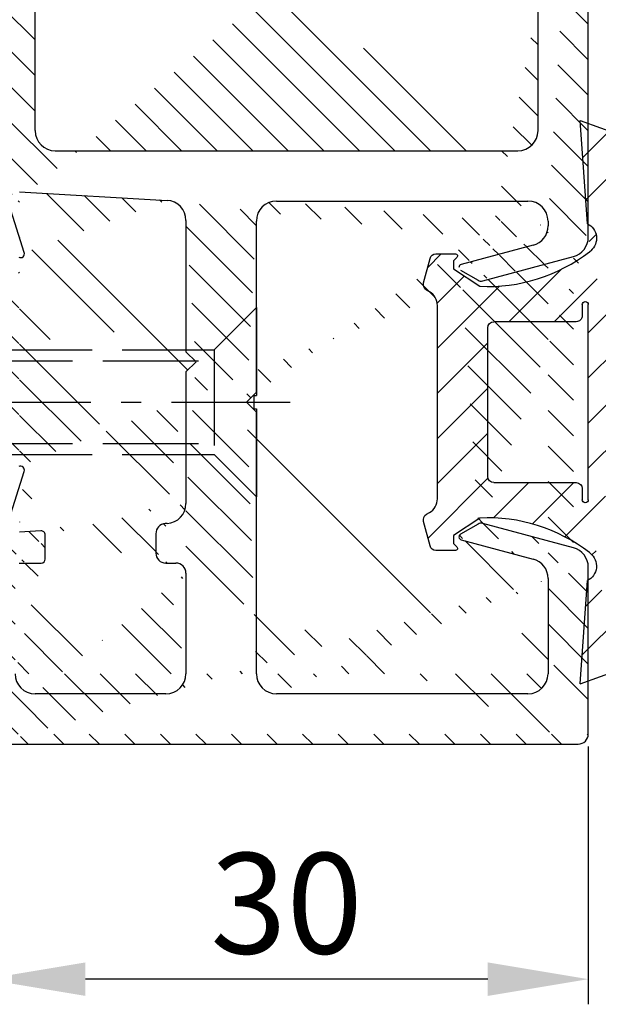
# Model space of a CAD drawing. Units: millimetres. Extents: x 117 to 8492, y -26 to 8421.
# Drawn here: x 8286 to 8314, y 1863 to 1912 of the extents above; entities that cross this region are included whole.
import ezdxf

# ---------------------------------------------------------------- set-up
doc = ezdxf.new("R2010")
doc.units = ezdxf.units.MM
doc.linetypes.add('AM_DIN_F_W050', pattern=[6.25, 4.75, -1.5])
doc.linetypes.add('AM_DIN_G_W050', pattern=[13.75, 9.75, -1.5, 1, -1.5])
for name, color, linetype in [('centerline-Mittellinie', 92, 'AM_DIN_G_W050'), ('dimension-Bemassung', 5, 'Continuous'), ('hatching-Schraffur', 5, 'Continuous'), ('hiddenline-hinterliegendelinie', 6, 'AM_DIN_F_W050'), ('outline-Körperkante', 7, 'Continuous')]:
    doc.layers.add(name, color=color, linetype=linetype)
doc.dimstyles.new('ISO-5.0', dxfattribs={"dimtxt": 5, "dimasz": 5, "dimexe": 1.25, "dimexo": 0.625, "dimtad": 1, "dimdec": 3, "dimtxsty": 'Standard', "dimcen": 2.5, "dimclrd": 256, "dimclre": 256, "dimadec": 0, "dimazin": 0, "dimtfac": 1, "dimtdec": 3, "dimtmove": 0, "dimatfit": 3, "dimfxl": 1, "dimlwd": -1, "dimlwe": -1, "dimarcsym": 0})

# ---------------------------------------------------------------- blocks, each defined once
blk = doc.blocks.new('GR_Wandanschlussprofil')
at = {"layer": 'hatching-Schraffur'}
h = blk.add_hatch(dxfattribs=at)
h.set_pattern_fill('ANSI31', color=256, scale=10, style=0)
h.set_pattern_definition([(45, (-8.484212896330346, -71.48841328775221), (-0.8838834764831842, 0.8838834764831844), [])])
edge = h.paths.add_edge_path(flags=16)
edge.add_arc((-3.499999999999998, -26.49999999999999), 1, 270, 360)
edge.add_line((-2.499999999999998, -26.49999999999999), (-2.499999999999998, -3.499999999999985))
edge.add_arc((-3.499999999999998, -3.499999999999985), 1, 0, 90)
edge.add_line((-3.499999999999998, -2.499999999999985), (-19.5, -2.499999999999985))
edge.add_arc((-19.5, -3.499999999999985), 1, 90, 180)
edge.add_line((-20.5, -3.499999999999985), (-20.5, -26.49999999999999))
edge.add_arc((-19.5, -26.49999999999999), 1, 180, 270)
edge.add_line((-19.5, -27.49999999999999), (-3.5, -27.49999999999999))
h.paths.add_polyline_path([(-25.24967999999998, -0.5616299999999655), (-25.79618999999997, -1.682129999999958)], flags=16)
edge = h.paths.add_edge_path()
edge.add_arc((-37.64910299999997, -0.9999999999999857), 1, 25.99999999999983, 90)
edge.add_arc((-24.35088999999996, -0.9999999999999857), 1, 90, 154.0000000000002)
edge.add_arc((-41.49999499999995, -9.499999999999986), 0.5, 270, 360)
edge.add_arc((-40.49999499999995, -8.999999999999986), 0.5, 90, 180)
edge.add_arc((-39.53954899999997, -8.999999999999986), 0.5, 3.300000000000088, 90)
edge.add_arc((-38.03705699999998, -8.999999999999986), 1, 183.3000000000001, 270)
edge.add_arc((-39.59653999999998, -2.799999999999997), 0.2, 270, 363.3000000000001)
edge.add_arc((-40.79999499999996, -2.799999999999997), 0.2, 180, 270)
edge.add_arc((-41.19999499999997, -1.699999999999974), 0.2, 0, 90)
edge.add_arc((-36.38356199999999, -1.769809999999964), 0.2, 252.5528100000002, 385.9999999999998)
edge.add_arc((-25.61642999999998, -1.769809999999964), 0.2, 154.0000000000002, 287.4471899999998)
edge.add_arc((-49.49999499999996, -29.49999999999999), 0.5, 180, 270)
edge.add_arc((-49.49999499999996, -0.4999999999999858), 0.5, 90, 180)
edge.add_arc((-38.95914399999998, -1.694089999999974), 0.5, 72.55281200000033, 183.3000000000001)
edge.add_arc((-23.04084999999998, -1.694089999999974), 0.5, 356.6999999999999, 467.4471899999998)
edge.add_arc((-0.4999999999999983, -0.4999999999999858), 0.5, 0, 90)
edge.add_arc((-0.4999999999999983, -29.49999999999999), 0.5, 270, 360)
edge.add_arc((-24, -26.99999999999999), 1, 270, 360)
edge.add_arc((-24, -14.49999999999998), 1, 0, 90)
edge.add_arc((-46.49999499999995, -14.49999999999998), 1, 90, 180)
edge.add_arc((-46.49999499999995, -26.99999999999999), 1, 180, 270)
edge.add_arc((-46.49999499999995, -2.499999999999985), 1, 90, 180)
edge.add_arc((-46.49999499999995, -8.999999999999986), 1, 180, 270)
edge.add_arc((-23.96292999999997, -8.999999999999986), 1, 270, 356.6999999999999)
edge.add_arc((-24.23266999999999, -26.99999999999999), 1, 195, 270)
edge.add_arc((-41.76732199999998, -26.99999999999999), 1, 270, 345)
edge.add_arc((-41.20647699999994, -28.99999999999999), 1, 270, 345)
edge.add_arc((-24.79350999999997, -28.99999999999999), 1, 195, 270)
edge.add_arc((-39.321935, -24.67137999999996), 0.3, 345, 389.9999999999997)
edge.add_arc((-26.30202999999998, -23.71989999999998), 0.14990299, 14.99999999999998, 90)
edge.add_line((-25.19858999999997, -27.25881999999997), (-26.15723999999997, -23.68110999999998))
edge.add_line((-24, -27.99999999999999), (-24.23266999999999, -27.99999999999999))
edge.add_line((-23, -14.49999999999998), (-23, -26.99999999999999))
edge.add_line((-32.49999499999996, -13.49999999999998), (-24, -13.49999999999998))
edge.add_line((-32.99999499999996, -12.99999999999998), (-32.49999499999996, -13.49999999999998))
edge.add_line((-33.49999499999996, -13.49999999999998), (-32.99999499999996, -12.99999999999998))
edge.add_line((-46.49999499999995, -13.49999999999998), (-33.49999499999996, -13.49999999999998))
edge.add_line((-47.49999499999995, -26.99999999999999), (-47.49999499999995, -14.49999999999998))
edge.add_line((-41.76732199999998, -27.99999999999999), (-46.49999499999995, -27.99999999999999))
edge.add_line((-39.84275099999996, -23.68110999999998), (-40.80139699999998, -27.25881999999997))
edge.add_arc((-39.69795599999998, -23.71989999999998), 0.14990299, 29.99999999999973, 165)
edge.add_line((-39.06212699999997, -24.52137999999998), (-39.56813599999998, -23.64494999999998))
edge.add_line((-40.24055199999998, -29.25881999999997), (-39.03215699999999, -24.74902999999996))
edge.add_line((-49.49999499999996, -29.99999999999999), (-41.20647699999994, -29.99999999999999))
edge.add_line((-49.99999499999995, -0.4999999999999858), (-49.99999499999995, -29.49999999999999))
edge.add_line((-37.64910299999997, 1.42e-14), (-49.49999499999996, 1.42e-14))
edge.add_line((-36.20380399999999, -1.682129999999958), (-36.75030899999996, -0.5616299999999655))
edge.add_line((-38.80922999999996, -1.217099999999973), (-36.44352799999996, -1.960599999999985))
edge.add_line((-39.39687199999998, -2.788489999999981), (-39.45831499999997, -1.72287999999996))
edge.add_line((-40.79999499999996, -2.999999999999985), (-39.59653999999998, -2.999999999999985))
edge.add_line((-40.99999499999995, -1.699999999999974), (-40.99999499999995, -2.799999999999997))
edge.add_line((-46.49999499999995, -1.499999999999985), (-41.19999499999997, -1.499999999999985))
edge.add_line((-47.49999499999995, -8.999999999999986), (-47.49999499999995, -2.499999999999985))
edge.add_line((-41.49999499999995, -9.999999999999986), (-46.49999499999995, -9.999999999999986))
edge.add_line((-40.99999499999995, -8.999999999999986), (-40.99999499999995, -9.499999999999986))
edge.add_line((-39.53954899999997, -8.499999999999986), (-40.49999499999995, -8.499999999999986))
edge.add_line((-39.03539899999998, -9.05755999999998), (-39.04037799999998, -8.971219999999972))
edge.add_line((-31.49999499999996, -9.999999999999986), (-38.03705699999998, -9.999999999999986))
edge.add_line((-30.99999499999996, -10.49999999999998), (-31.49999499999996, -9.999999999999986))
edge.add_line((-30.49999499999996, -9.999999999999986), (-30.99999499999996, -10.49999999999998))
edge.add_line((-23.96292999999997, -9.999999999999986), (-30.49999499999996, -9.999999999999986))
edge.add_line((-22.54167999999999, -1.72287999999996), (-22.96458999999999, -9.05755999999998))
edge.add_line((-25.55645999999996, -1.960599999999985), (-23.19075999999995, -1.217099999999973))
edge.add_line((-0.4999999999999983, 1.42e-14), (-24.35088999999996, 1.42e-14))
edge.add_line((1.8e-15, -29.49999999999999), (1.8e-15, -0.4999999999999858))
edge.add_line((-24.79350999999997, -29.99999999999999), (-0.5, -29.99999999999999))
edge.add_line((-26.96782999999999, -24.74902999999996), (-25.75943999999998, -29.25881999999997))
edge.add_arc((-26.67805999999996, -24.67137999999996), 0.3, 150.0000000000002, 195)
edge.add_line((-26.43185, -23.64494999999998), (-26.93785999999998, -24.52137999999998))
at = {"layer": 'outline-Körperkante', "linetype": 'Continuous'}
for p, q in [((-49.99999499999995, -0.4999999999999858), (-49.99999499999995, -29.49999999999999)), ((-38.80922999999996, -1.217099999999973), (-36.44352799999996, -1.960599999999985)), ((-25.55645999999996, -1.960599999999985), (-23.19075999999995, -1.217099999999973)), ((-40.99999499999995, -1.699999999999974), (-40.99999499999995, -2.799999999999997)), ((-39.39687199999998, -2.788489999999981), (-39.45831499999997, -1.72287999999996)), ((-22.54167999999999, -1.72287999999996), (-22.96458999999999, -9.05755999999998)), ((-47.49999499999995, -8.999999999999986), (-47.49999499999995, -2.499999999999985)), ((-19.5, -2.499999999999985), (-3.499999999999998, -2.499999999999985)), ((-40.79999499999996, -2.999999999999985), (-39.59653999999998, -2.999999999999985)), ((-20.5, -3.499999999999985), (-20.5, -26.49999999999999)), ((-39.53954899999997, -8.499999999999986), (-40.49999499999995, -8.499999999999986)), ((-40.99999499999995, -8.999999999999986), (-40.99999499999995, -9.499999999999986)), ((-39.03539899999998, -9.05755999999998), (-39.04037799999998, -8.971219999999972)), ((-41.49999499999995, -9.999999999999986), (-46.49999499999995, -9.999999999999986)), ((-31.49999499999996, -9.999999999999986), (-38.03705699999998, -9.999999999999986)), ((-30.99999499999996, -10.49999999999998), (-31.49999499999996, -9.999999999999986)), ((-30.49999499999996, -9.999999999999986), (-30.99999499999996, -10.49999999999998)), ((-23.96292999999997, -9.999999999999986), (-30.49999499999996, -9.999999999999986)), ((-33.49999499999996, -13.49999999999998), (-32.99999499999996, -12.99999999999998)), ((-32.99999499999996, -12.99999999999998), (-32.49999499999996, -13.49999999999998)), ((-46.49999499999995, -13.49999999999998), (-33.49999499999996, -13.49999999999998)), ((-32.49999499999996, -13.49999999999998), (-24, -13.49999999999998)), ((-47.49999499999995, -26.99999999999999), (-47.49999499999995, -14.49999999999998)), ((-23, -14.49999999999998), (-23, -26.99999999999999)), ((-39.84275099999996, -23.68110999999998), (-40.80139699999998, -27.25881999999997)), ((-39.06212699999997, -24.52137999999998), (-39.56813599999998, -23.64494999999998)), ((-26.43185, -23.64494999999998), (-26.93785999999998, -24.52137999999998)), ((-25.19858999999997, -27.25881999999997), (-26.15723999999997, -23.68110999999998)), ((-40.24055199999998, -29.25881999999997), (-39.03215699999999, -24.74902999999996)), ((-26.96782999999999, -24.74902999999996), (-25.75943999999998, -29.25881999999997)), ((-19.5, -27.49999999999999), (-3.499999999999998, -27.49999999999999)), ((-41.76732199999998, -27.99999999999999), (-46.49999499999995, -27.99999999999999)), ((-24, -27.99999999999999), (-24.23266999999999, -27.99999999999999)), ((-49.49999499999996, -29.99999999999999), (-41.20647699999994, -29.99999999999999)), ((-24.79350999999997, -29.99999999999999), (-0.4999999999999983, -29.99999999999999))]:
    blk.add_line(p, q, dxfattribs=at)
for centre, radius, start, end in [((-46.49999499999995, -2.499999999999985), 1, 90, 180), ((-36.38356199999999, -1.769809999999964), 0.2, 252.5528100000002, 25.99999999999983), ((-25.61642999999998, -1.769809999999964), 0.2, 154.0000000000002, 287.4471899999998), ((-40.79999499999996, -2.799999999999997), 0.2, 180, 270), ((-39.59653999999998, -2.799999999999997), 0.2, 270, 3.300000000000088), ((-19.5, -3.499999999999985), 1, 90, 180), ((-40.49999499999995, -8.999999999999986), 0.5, 90, 180), ((-39.53954899999997, -8.999999999999986), 0.5, 3.300000000000088, 90), ((-46.49999499999995, -8.999999999999986), 1, 180, 270), ((-38.03705699999998, -8.999999999999986), 1, 183.3000000000001, 270), ((-23.96292999999997, -8.999999999999986), 1, 270, 356.6999999999999), ((-41.49999499999995, -9.499999999999986), 0.5, 270, 0), ((-46.49999499999995, -14.49999999999998), 1, 90, 180), ((-24, -14.49999999999998), 1, 0, 90), ((-39.69795599999998, -23.71989999999998), 0.14990299, 29.99999999999973, 165), ((-26.30202999999998, -23.71989999999998), 0.14990299, 14.99999999999998, 90), ((-39.321935, -24.67137999999996), 0.3, 345, 29.99999999999973), ((-26.67805999999996, -24.67137999999996), 0.3, 150.0000000000002, 195), ((-19.5, -26.49999999999999), 1, 180, 270), ((-46.49999499999995, -26.99999999999999), 1, 180, 270), ((-41.76732199999998, -26.99999999999999), 1, 270, 345), ((-24.23266999999999, -26.99999999999999), 1, 195, 270), ((-24, -26.99999999999999), 1, 270, 0), ((-41.20647699999994, -28.99999999999999), 1, 270, 345), ((-24.79350999999997, -28.99999999999999), 1, 195, 270), ((-49.49999499999996, -29.49999999999999), 0.5, 180, 270)]:
    blk.add_arc(centre, radius, start, end, dxfattribs=at)
blk = doc.blocks.new('403615_Mitteldichtung_LR22B')
at = {"layer": 'hatching-Schraffur'}
h = blk.add_hatch(dxfattribs=at)
h.set_pattern_fill('ANSI31', color=256, scale=0.5, angle=90, style=0)
h.set_pattern_definition([(135, (-590.9093061033713, -245.2203405933461), (-1.122532015133644, -1.122532015133643), [])])
edge = h.paths.add_edge_path(flags=0)
edge.add_arc((0.5999800977546103, 4.30000277701059), 0.2999999999999999, 180.0002651893691, 270.0002651893691)
edge.add_line((0.5999814862828999, 4.000002777013818), (4.699981486238925, 4.000021753567111))
edge.add_arc((4.699982874767215, 3.700021753570339), 0.2999999999999999, 0.00026518936908814794, 90.00026518936909, ccw=False)
edge.add_line((4.999982874763986, 3.700023142098629), (5.000017125128465, -3.699976857822136))
edge.add_arc((4.700017125131694, -3.699978246350426), 0.2999999999999999, -89.99973481063091, 0.00026518936908814794, ccw=False)
edge.add_line((4.700018513659983, -3.999978246347197), (0.600018513703958, -3.999997222900489))
edge.add_arc((0.6000199022322477, -4.299997222897289), 0.2999999999999999, 90.00026518936909, 180.0002651893691)
edge.add_line((0.3000199022354764, -4.29999861142555), (0.3000224478705604, -4.849998611419678))
edge.add_arc((0.1500224478721748, -4.849999305683823), 0.15, -89.99973481063091, 0.00026518936908814794, ccw=False)
edge.add_arc((0.1500224478721748, -4.849999305683823), 0.15, 180.0002651893691, 270.0002651893691, ccw=False)
edge.add_line((2.24478737891e-05, -4.849999999947968), (-2.24478742439e-05, 4.849999999948138))
edge.add_arc((0.1499775521241418, 4.850000694212283), 0.15, 90.00026518936909, 180.0002651893691, ccw=False)
edge.add_arc((0.1499775521241418, 4.850000694212283), 0.15, 0.00026518936908814794, 90.00026518936909, ccw=False)
edge.add_line((0.2999775521225274, 4.850001388476428), (0.2999800977578388, 4.3000013884823))
edge = h.paths.add_edge_path(flags=16)
edge.add_arc((0.5999800977546103, 4.30000277701059), 0.2999999999999999, 180.0002651893691, 270.0002651893691)
edge.add_line((0.5999814862828999, 4.000002777013818), (4.699981486238925, 4.000021753567111))
edge.add_arc((4.699982874767215, 3.700021753570339), 0.2999999999999999, 0.00026518936908814794, 90.00026518936909, ccw=False)
edge.add_line((4.999982874763986, 3.700023142098629), (5.000017125128465, -3.699976857822136))
edge.add_arc((4.700017125131694, -3.699978246350426), 0.2999999999999999, -89.99973481063091, 0.00026518936908814794, ccw=False)
edge.add_line((4.700018513659983, -3.999978246347197), (0.600018513703958, -3.999997222900489))
edge.add_arc((0.6000199022322477, -4.299997222897289), 0.2999999999999999, 90.00026518936909, 180.0002651893691)
edge.add_line((0.3000199022354764, -4.29999861142555), (0.3000224478705604, -4.849998611419678))
edge.add_arc((0.1500224478721748, -4.849999305683823), 0.15, -89.99973481063091, 0.00026518936908814794, ccw=False)
edge.add_arc((0.1500224478721748, -4.849999305683823), 0.15, 180.0002651893691, 270.0002651893691, ccw=False)
edge.add_line((2.24478737891e-05, -4.849999999947968), (-2.24478742439e-05, 4.849999999948138))
edge.add_arc((0.1499775521241418, 4.850000694212283), 0.15, 90.00026518936909, 180.0002651893691, ccw=False)
edge.add_arc((0.1499775521241418, 4.850000694212283), 0.15, 0.00026518936908814794, 90.00026518936909, ccw=False)
edge.add_line((0.2999775521225274, 4.850001388476428), (0.2999800977578388, 4.3000013884823))
edge = h.paths.add_edge_path(flags=0)
edge.add_arc((0.5999800977546103, 4.30000277701059), 0.2999999999999999, 180.0002651893691, 270.0002651893691)
edge.add_line((0.5999814862828999, 4.000002777013818), (4.699981486238925, 4.000021753567111))
edge.add_arc((4.699982874767215, 3.700021753570339), 0.2999999999999999, 0.00026518936908814794, 90.00026518936909, ccw=False)
edge.add_line((4.999982874763986, 3.700023142098629), (5.000017125128465, -3.699976857822136))
edge.add_arc((4.700017125131694, -3.699978246350426), 0.2999999999999999, -89.99973481063091, 0.00026518936908814794, ccw=False)
edge.add_line((4.700018513659983, -3.999978246347197), (0.600018513703958, -3.999997222900489))
edge.add_arc((0.6000199022322477, -4.299997222897289), 0.2999999999999999, 90.00026518936909, 180.0002651893691)
edge.add_line((0.3000199022354764, -4.29999861142555), (0.3000224478705604, -4.849998611419678))
edge.add_arc((0.1500224478721748, -4.849999305683823), 0.15, -89.99973481063091, 0.00026518936908814794, ccw=False)
edge.add_arc((0.1500224478721748, -4.849999305683823), 0.15, 180.0002651893691, 270.0002651893691, ccw=False)
edge.add_line((2.24478737891e-05, -4.849999999947968), (-2.24478742439e-05, 4.849999999948138))
edge.add_arc((0.1499775521241418, 4.850000694212283), 0.15, 90.00026518936909, 180.0002651893691, ccw=False)
edge.add_arc((0.1499775521241418, 4.850000694212283), 0.15, 0.00026518936908814794, 90.00026518936909, ccw=False)
edge.add_line((0.2999775521225274, 4.850001388476428), (0.2999800977578388, 4.3000013884823))
edge = h.paths.add_edge_path()
edge.add_line((0.399935202008578, 14.0000018512212), (-3.442078468970748, 12.60160309710225))
edge.add_arc((-3.100053976349386, 11.66191205934193), 0.9999999999999998, 110.0002651893727, 180.0002651893691)
edge.add_arc((0.3999622783098857, 8.150001851284102), 0.8084263848714122, 116.3168422108932, 230.0002651902886)
edge.add_line((-0.0739056200810637, 7.494672418257081), (-0.1196813188722672, 7.530708906334851))
edge.add_line((0.0415588129874323, 8.874639813166525), (0.399935202008578, 14.0000018512212))
edge.add_line((-2.09999999997774, -9.7196979283e-06), (-2.10000579340101, 1.251694706934998))
edge.add_arc((-2.400005793397781, 1.251693318406708), 0.2999999999999999, 0.0002651893691117, 70.00026518937)
edge.add_arc((-4.400023236303354, 5.020334739685964), 0.2999999999999999, 290.0002651893727, 360.0002651893691)
edge.add_line((-4.100023236306583, 5.020336128214253), (-4.100053976338699, 11.6619074309143))
edge.add_line((-7.441838208663398, 3.59393481810757), (-4.297415888516979, 4.738427428357866))
edge.add_arc((-7.407635759401273, 3.499965714331537), 0.1, 110.0002651893727, 250.00026518937)
edge.add_line((-2.297401055191016, 1.533601579544111), (-7.441837338803566, 3.405996293952412))
edge.add_arc((-2.39997049034207, -6.375747039446011), 0.2999999999999999, 315.0002651893682, 360.0002651893691)
edge.add_line((-2.099970490345299, -6.375745650917721), (-2.09999999997774, -9.7196979283e-06))
edge.add_arc((0.4000377216806328, -8.14999814854157), 0.8080580491379586, 128.1791128245837, 243.6684152741938)
edge.add_line((-4.099946023573806, -11.66194538402068), (-4.099960083174096, -8.624283045172758))
edge.add_arc((-3.799960083177325, -8.62428165664447), 0.2999999999999999, 135.0002651893682, 180.0002651893691)
edge.add_arc((-3.099946023584493, -11.66194075559305), 0.9999999999999998, 180.0002651893691, 250.00026518937)
edge.add_line((0.4000647979822816, -13.99999814847889), (-3.441961817607307, -12.60163495938435))
edge.add_line((0.4000647979822816, -13.99999814847889), (0.0416111959025329, -8.87421374930922))
edge.add_line((-4.012093099368826, -8.412150604128541), (-2.187837474150683, -6.58787809196194))
edge.add_line((-0.0972529473916666, -7.513083867629191), (-0.0558360206612179, -7.480746311662912))
edge.add_arc((5.000064797933118, -13.99997685771171), 8.249999999999917, 87.22119844542527, 127.7948814924577, ccw=False)
edge.add_line((5.400026658309002, -5.759677681696118), (6.700030686295917, -6.629945811709731))
edge.add_line((6.700030686295917, -6.629945811709731), (6.70003253766697, -7.029945811705445))
edge.add_line((6.70003253766697, -7.029945811705445), (6.529322649672167, -7.20065727994428))
edge.add_arc((6.600033655069316, -7.271367630782938), 0.1000000000000089, 135.0002651893605, 270.0002651893574)
edge.add_line((6.600034117912059, -7.371367630781875), (7.573675313746093, -7.371363124354061))
edge.add_arc((7.573673925217766, -7.071363124357332), 0.2999999999999429, 270.0002651893762, 345.0002651893762)
edge.add_line((7.863452032478903, -7.14900749667187), (8.189123727560855, -5.933561681654865))
edge.add_arc((7.88002707981556, -5.85074101785263), 0.3200000000000331, 345.0002651893696, 420.0002651893578)
edge.add_line((8.040025797146427, -5.57361214809616), (7.900025423036481, -5.492783758390331))
edge.add_arc((8.300022216363457, -4.799961583999145), 0.7999999999999968, 180.0002651893694, 240.00026518936988, ccw=False)
edge.add_line((7.50002221637203, -4.799965286741254), (7.499977783466761, 4.800034713155909))
edge.add_arc((8.29997778345821, 4.800038415897915), 0.8000000000000183, 120.0002651893613, 180.000265189362, ccw=False)
edge.add_line((7.899974576793852, 5.492856887547063), (8.039974202681037, 5.573686573212668))
edge.add_arc((7.879972920015172, 5.850813961872262), 0.3200000000000113, 300.000265189386, 375.0002651893743)
edge.add_line((8.189068801088297, 5.933637486933903), (7.863385854814282, 7.149080287203062))
edge.add_arc((7.573608466308224, 7.071433232457776), 0.3000000000000143, 15.00026518937357, 90.00026518937351)
edge.add_line((7.573607077779911, 7.371433232454577), (6.599965881946104, 7.371428726026792))
edge.add_arc((6.599966344788853, 7.271428726027845), 0.1000000000000183, 90.00026518936097, 225.0002651893584)
edge.add_line((6.529255993950187, 7.200717720630692), (6.699967462188965, 7.030007832635888))
edge.add_line((6.699967462188965, 7.030007832635888), (6.699969313560018, 6.630007832640174))
edge.add_line((6.699969313560018, 6.630007832640174), (5.399973341574991, 5.759727668714717))
edge.add_arc((4.999935201959394, 14.00002314198836), 8.250000000000078, 232.2056488862812, 272.77933193331313, ccw=False)
edge.add_arc((-2.380606943960085, 4.494633325302439), 3.784323659102293, 52.09908555372884, 52.78823686332823)
at = {"layer": 'outline-Körperkante'}
for p, q in [((0.399935202008578, 14.0000018512212), (-3.442078468970748, 12.60160309710225)), ((0.0415588129874323, 8.874639813166525), (0.399935202008578, 14.0000018512212)), ((-4.100023236306583, 5.020336128214253), (-4.100053976338699, 11.6619074309143)), ((-0.0739056200810637, 7.494672418257081), (-0.1196813188722672, 7.530708906334851)), ((0.1499768578599969, 5.000000694210669), (0.1499768578599969, 5.000000694210669)), ((-7.441838208663398, 3.59393481810757), (-4.297415888516979, 4.738427428357866)), ((2.24478737891e-05, -4.849999999947968), (-2.24478742439e-05, 4.849999999948138)), ((0.2999775521225274, 4.850001388476428), (0.2999800977578388, 4.3000013884823)), ((0.5999814862828999, 4.000002777013818), (4.699981486238925, 4.000021753567111)), ((5.000017125128465, -3.699976857822136), (4.999982874763986, 3.700023142098629)), ((-2.297401055191016, 1.533601579544111), (-7.441837338803566, 3.405996293952412)), ((-2.09999999997774, -9.7196979283e-06), (-2.10000579340101, 1.251694706934998)), ((-2.099970490345299, -6.375745650917721), (-2.09999999997774, -9.7196979283e-06)), ((0.3000199022354764, -4.29999861142555), (0.3000224478705604, -4.849998611419678)), ((4.700018513659983, -3.999978246347197), (0.600018513703958, -3.999997222900489)), ((0.1500231421363196, -4.999999305682209), (0.1500231421363196, -4.999999305682209)), ((-4.012093099368826, -8.412150604128541), (-2.187837474150683, -6.58787809196194)), ((-4.099946023573806, -11.66194538402068), (-4.099960083174096, -8.624283045172758)), ((0.4000647979822816, -13.99999814847889), (0.0416111959025329, -8.87421374930922)), ((0.4000647979822816, -13.99999814847889), (-3.441961817607307, -12.60163495938435))]:
    blk.add_line(p, q, dxfattribs=at)
blk.add_lwpolyline([(-0.0972529473916666, -7.513083867629191), (-0.0558360206612179, -7.480746311662912, -0.1789091167000419), (5.400026658309002, -5.759677681696118), (6.700030686295917, -6.629945811709731), (6.70003253766697, -7.029945811705445), (6.529322649672167, -7.20065727994428, 0.6681786379192808), (6.600034117912059, -7.371367630781875), (7.573675313746093, -7.371363124354061, 0.3394542588633754), (7.863452032478903, -7.14900749667187), (8.189123727560855, -5.933561681654865, 0.3394542588633192), (8.040025797146427, -5.57361214809616), (7.900025423036481, -5.492783758390331, -0.2679491924311254), (7.50002221637203, -4.799965286741254), (7.499977783466761, 4.800034713155909, -0.2679491924311254), (7.899974576793852, 5.492856887547063), (8.039974202681037, 5.573686573212668, 0.3394542588633191), (8.189068801088297, 5.933637486933903), (7.863385854814282, 7.149080287203062, 0.3394542588633754), (7.573607077779911, 7.371433232454577), (6.599965881946104, 7.371428726026792, 0.6681786379192808), (6.529255993950187, 7.200717720630692), (6.699967462188965, 7.030007832635888), (6.699969313560018, 6.630007832640174), (5.399973341574991, 5.759727668714717, -0.1789091167000403), (-0.0559052688447537, 7.48074579447659, 0.0030069989123232), (-0.091989399728277, 7.508490537095283)], format="xyb", dxfattribs=at)
for centre, radius, start, end in [((-3.100053976349386, 11.66191205934193), 0.9999999999999998, 110.0002651893727, 180.0002651893691), ((0.3999622783098857, 8.150001851284102), 0.8084263848714122, 116.3168422108932, 230.0002651902886), ((-4.400023236303354, 5.020334739685964), 0.2999999999999999, 290.0002651893727, 0.0002651893691117), ((0.1499775521241418, 4.850000694212283), 0.15, 90.00026518936909, 180.0002651893691), ((0.1499775521241418, 4.850000694212283), 0.15, 0.0002651893691117, 90.00026518936909), ((0.5999800977546103, 4.30000277701059), 0.2999999999999999, 180.0002651893691, 270.0002651893691), ((4.699982874767215, 3.700021753570339), 0.2999999999999999, 0.0002651893691117, 90.00026518936909), ((-7.407635759401273, 3.499965714331537), 0.1, 110.0002651893727, 250.00026518937), ((-2.400005793397781, 1.251693318406708), 0.2999999999999999, 0.0002651893691117, 70.00026518937), ((4.700017125131694, -3.699978246350426), 0.2999999999999999, 270.0002651893691, 0.0002651893691117), ((0.6000199022322477, -4.299997222897289), 0.2999999999999999, 90.00026518936909, 180.0002651893691), ((0.1500224478721748, -4.849999305683823), 0.15, 180.0002651893691, 270.0002651893691), ((0.1500224478721748, -4.849999305683823), 0.15, 270.0002651893691, 0.0002651893691117), ((-2.39997049034207, -6.375747039446011), 0.2999999999999999, 315.0002651893682, 0.0002651893691117), ((0.4000377216806328, -8.14999814854157), 0.8080580491379586, 128.1791128245837, 243.6684152741938), ((-3.799960083177325, -8.62428165664447), 0.2999999999999999, 135.0002651893682, 180.0002651893691), ((-3.099946023584493, -11.66194075559305), 0.9999999999999998, 180.0002651893691, 250.00026518937)]:
    blk.add_arc(centre, radius, start, end, dxfattribs=at)
blk = doc.blocks.new('*D73')
at = {"layer": 'Defpoints', "color": 0}
for p in [(8283.955614743762, 1876.645561144926), (8313.955614743762, 1876.645561144926), (8283.955614743762, 1864.455946367128)]:
    blk.add_point(p, dxfattribs=at)
at = {"layer": 'dimension-Bemassung'}
for p, q in [((8283.955614743762, 1876.020561144926), (8283.955614743762, 1863.205946367128)), ((8313.955614743762, 1876.020561144926), (8313.955614743762, 1863.205946367128)), ((8308.955614743762, 1864.455946367128), (8288.955614743762, 1864.455946367128))]:
    blk.add_line(p, q, dxfattribs=at)
for points in [[(8288.955614743762, 1865.289279700462), (8288.955614743762, 1863.622613033795), (8283.955614743762, 1864.455946367128)], [(8308.955614743762, 1865.289279700462), (8308.955614743762, 1863.622613033795), (8313.955614743762, 1864.455946367128)]]:
    blk.add_solid(points, dxfattribs=at)
at = {"layer": 'dimension-Bemassung', "color": 0, "insert": (8298.955614743762, 1867.580946367128), "char_height": 5, "attachment_point": 5}
blk.add_mtext('30', dxfattribs=at)
blk = doc.blocks.new('Senkschraube_5x30')
at = {"layer": 'centerline-Mittellinie'}
blk.add_line((-3e-15, -31.72729343739774), (-3e-15, 1.682192541719245), dxfattribs=at)
at = {"layer": 'hiddenline-hinterliegendelinie'}
for p, q in [((-0.3299999999999263, 0.0029227865375954), (-4.699999999999906, 0.0029227865375954)), ((-2.599999999999998, -2.097077213462398), (-4.699999999999906, 0.0029227865375954)), ((-0.3299999999999263, -0.1213439044712463), (-0.3299999999999263, 0.0029227865375954)), ((4.699999999999912, 0.0029227865375954), (0.3299999999999281, 0.0029227865375954)), ((0.3299999999999281, -0.1213439044712463), (0.3299999999999281, 0.0029227865375954)), ((2.600000000000002, -2.097077213462398), (4.699999999999912, 0.0029227865375954)), ((0.3299999999999281, -0.1213439044712463), (-0.3299999999999263, -0.1213439044712463)), ((-2.600000000000001, -25.41612483250981), (-2.599999999999998, -2.097077213462398)), ((2.600000000000002, -2.097077213462398), (-2.599999999999998, -2.097077213462398)), ((-2.050000000000274, -26.38517245155742), (-2.050000000000271, -2.097077213462398)), ((2.050000000000271, -26.38517245155742), (2.050000000000275, -2.097077213462398)), ((2.599999999999998, -25.41612483250981), (2.600000000000002, -2.097077213462398)), ((-2.7e-15, -29.9970772134624), (-2.600000000000001, -25.41612483250981)), ((2.599999999999998, -25.41612483250981), (-2.7e-15, -29.9970772134624)), ((2.050000000000271, -26.38517245155742), (-2.050000000000274, -26.38517245155742))]:
    blk.add_line(p, q, dxfattribs=at)

msp = doc.modelspace()

# ---------------------------------------------------------------- block references
at = {"rotation": 90}
msp.add_blockref('GR_Wandanschlussprofil', (8283.955614743762, 1926.145556144926), dxfattribs=at)
at = {"xscale": -1}
msp.add_blockref('403615_Mitteldichtung_LR22B', (8313.955614743762, 1893.145561644925), dxfattribs=at)
at = {"extrusion": (0, 0, -1), "zscale": -1, "rotation": 90}
msp.add_blockref('Senkschraube_5x30', (-8297.455614743762, 1893.145561144926), dxfattribs=at)

# ---------------------------------------------------------------- dimensions: what is measured, and where the dimension line sits
at = {"layer": 'dimension-Bemassung'}
dim = msp.add_linear_dim(base=(8283.955614743762, 1864.455946367128), p1=(8313.955614743762, 1876.645561144926), p2=(8283.955614743762, 1876.645561144926), dimstyle='ISO-5.0', dxfattribs=at)
dim.commit()
dim.dimension.update_dxf_attribs({"geometry": '*D73', "text_midpoint": (8298.955614743762, 1864.455946367128), "dimtype": 160})

doc.saveas('drawing.dxf')
